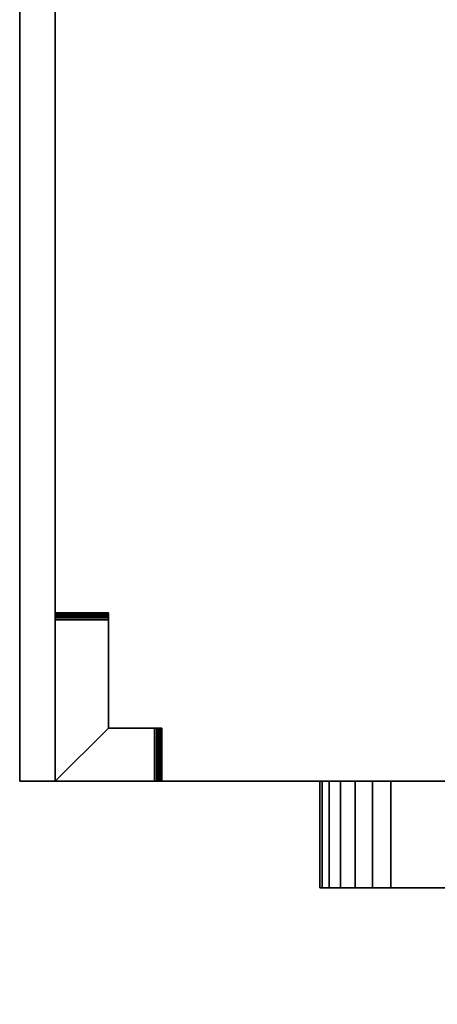
# Model space of a CAD drawing. Units: millimetres. Extents: x -560 to 500, y -670 to 310.
# Drawn here: x -560 to -442, y -233 to 44 of the extents above; entities that cross this region are included whole.
import ezdxf

# ---------------------------------------------------------------- set-up
doc = ezdxf.new("R2010")
doc.units = ezdxf.units.MM
doc.layers.add('M-EQPT', color=2, linetype='Continuous', lineweight=30)

# ---------------------------------------------------------------- blocks, each defined once
blk = doc.blocks.new('FamilyGeomCombi__3628-_3D_0')
at = {"layer": 'M-EQPT'}
mesh = blk.add_polyface(dxfattribs=at)
corners = [(500.06, 160.08, 1338), (-549.94, 160.08, 1338), (-549.94, -170.06, 1338), (500.06, -170.06, 1338)]
mesh.append_faces([[corners[k] for k in face] for face in [(2, 3, 0, 1)]])
mesh = blk.add_polyface(dxfattribs=at)
corners = [(500.06, 160.08, 26), (500.06, -170.06, 26), (-549.94, -170.06, 26), (-549.94, 160.08, 26)]
mesh.append_faces([[corners[k] for k in face] for face in [(1, 2, 3, 0)]])
mesh = blk.add_polyface(dxfattribs=at)
corners = [(-549.94, -170.06, 1338), (-549.94, 160.08, 1338), (-549.94, 160.08, 591.47), (-549.94, 114.58, 591.47), (-549.94, 114.07, 591.4), (-549.94, 113.58, 591.2), (-549.94, 113.17, 590.88), (-549.94, 112.85, 590.47), (-549.94, 112.65, 589.98), (-549.94, 112.58, 589.47), (-549.94, 112.58, 568.47), (-549.94, 112.65, 567.95), (-549.94, 112.85, 567.47), (-549.94, 113.17, 567.05), (-549.94, 113.58, 566.73), (-549.94, 114.07, 566.53), (-549.94, 114.58, 566.47), (-549.94, 160.08, 566.47), (-549.94, 160.08, 26), (-549.94, -170.06, 26), (-549.94, -170.06, 566.47), (-549.94, -124.56, 566.59), (-549.94, -124.04, 566.66), (-549.94, -123.56, 566.86), (-549.94, -123.15, 567.17), (-549.94, -122.83, 567.59), (-549.94, -122.63, 568.07), (-549.94, -122.56, 568.59), (-549.94, -122.56, 589.47), (-549.94, -122.63, 589.98), (-549.94, -122.83, 590.47), (-549.94, -123.15, 590.88), (-549.94, -123.56, 591.2), (-549.94, -124.04, 591.4), (-549.94, -124.56, 591.47), (-549.94, -170.06, 591.47)]
mesh.append_faces([[corners[k] for k in face] for face in [(0, 33, 34, 35), (21, 19, 20)]], dxfattribs={"vtx0": -1})
mesh.append_faces([[corners[k] for k in face] for face in [(32, 6, 31), (31, 6, 30)]], dxfattribs={"vtx0": -1, "vtx1": -1})
mesh.append_faces([[corners[k] for k in face] for face in [(1, 3, 4, 0), (29, 7, 8), (30, 6, 7, 29), (24, 12, 13, 23), (25, 11, 12, 24), (11, 25, 26), (19, 21, 22)]], dxfattribs={"vtx0": -1, "vtx2": -1})
mesh.append_faces([[corners[k] for k in face] for face in [(23, 13, 14, 19)]], dxfattribs={"vtx0": -1, "vtx2": -1, "vtx3": -1})
mesh.append_faces([[corners[k] for k in face] for face in [(17, 18, 16)]], dxfattribs={"vtx1": -1})
mesh.append_faces([[corners[k] for k in face] for face in [(15, 16, 18), (22, 23, 19)]], dxfattribs={"vtx1": -1, "vtx2": -1})
mesh.append_faces([[corners[k] for k in face] for face in [(4, 5, 33, 0)]], dxfattribs={"vtx1": -1, "vtx2": -1, "vtx3": -1})
mesh.append_faces([[corners[k] for k in face] for face in [(5, 6, 32, 33), (8, 9, 28, 29), (27, 28, 9, 10), (10, 11, 26, 27), (14, 15, 18, 19)]], dxfattribs={"vtx1": -1, "vtx3": -1})
mesh.append_faces([[corners[k] for k in face] for face in [(1, 2, 3)]], dxfattribs={"vtx2": -1})
mesh = blk.add_polyface(dxfattribs=at)
corners = [(-549.94, -122.56, 589.47), (-549.94, -122.63, 589.98), (-549.94, -122.83, 590.47), (-549.94, -123.15, 590.88), (-549.94, -123.56, 591.2), (-549.94, -124.04, 591.4), (-549.94, -124.56, 591.47), (-534.94, -124.56, 591.47), (-534.94, -124.04, 591.4), (-534.94, -123.56, 591.2), (-534.94, -123.15, 590.88), (-534.94, -122.83, 590.47), (-534.94, -122.63, 589.98), (-534.94, -122.56, 589.47)]
mesh.append_faces([[corners[k] for k in face] for face in [(5, 8, 7, 6), (12, 1, 0, 13)]], dxfattribs={"vtx0": -1})
mesh.append_faces([[corners[k] for k in face] for face in [(4, 9, 8, 5), (9, 4, 3, 10), (2, 11, 10, 3), (1, 12, 11, 2)]], dxfattribs={"vtx0": -1, "vtx2": -1})
mesh = blk.add_polyface(dxfattribs=at)
corners = [(-534.94, -122.56, 568.59), (-534.94, -122.56, 589.47), (-549.94, -122.56, 589.47), (-549.94, -122.56, 568.59)]
mesh.append_faces([[corners[k] for k in face] for face in [(1, 2, 3, 0)]])
mesh = blk.add_polyface(dxfattribs=at)
corners = [(-549.94, -124.56, 566.59), (-549.94, -124.04, 566.66), (-549.94, -123.56, 566.86), (-549.94, -123.15, 567.17), (-549.94, -122.83, 567.59), (-549.94, -122.63, 568.07), (-549.94, -122.56, 568.59), (-534.94, -122.56, 568.59), (-534.94, -122.63, 568.07), (-534.94, -122.83, 567.59), (-534.94, -123.15, 567.17), (-534.94, -123.56, 566.86), (-534.94, -124.04, 566.66), (-534.94, -124.56, 566.59)]
mesh.append_faces([[corners[k] for k in face] for face in [(5, 8, 7, 6), (12, 1, 0, 13)]], dxfattribs={"vtx0": -1})
mesh.append_faces([[corners[k] for k in face] for face in [(4, 9, 8, 5), (9, 4, 3, 10), (2, 11, 10, 3), (1, 12, 11, 2)]], dxfattribs={"vtx0": -1, "vtx2": -1})
mesh = blk.add_polyface(dxfattribs=at)
corners = [(-521.94, -155.06, 591.47), (-521.94, -170.06, 591.47), (-549.94, -170.06, 591.47), (-549.94, -124.56, 591.47), (-534.94, -124.56, 591.47), (-534.94, -155.06, 591.47)]
mesh.append_faces([[corners[k] for k in face] for face in [(1, 2, 5, 0)]], dxfattribs={"vtx1": -1})
mesh.append_faces([[corners[k] for k in face] for face in [(3, 4, 5, 2)]], dxfattribs={"vtx2": -1})
mesh = blk.add_polyface(dxfattribs=at)
corners = [(-521.94, -170.06, 566.47), (-521.94, -155.06, 566.47), (-534.94, -155.06, 566.47), (-534.94, -124.56, 566.47), (-549.94, -124.56, 566.47), (-549.94, -170.06, 566.47)]
mesh.append_faces([[corners[k] for k in face] for face in [(0, 1, 2, 5)]], dxfattribs={"vtx2": -1})
mesh.append_faces([[corners[k] for k in face] for face in [(2, 3, 4, 5)]], dxfattribs={"vtx3": -1})
mesh = blk.add_polyface(dxfattribs=at)
corners = [(-534.94, -155.06, 591.47), (-534.94, -155.06, 566.47), (-534.94, -124.56, 566.59), (-534.94, -124.04, 566.66), (-534.94, -123.56, 566.86), (-534.94, -123.15, 567.17), (-534.94, -122.83, 567.59), (-534.94, -122.63, 568.07), (-534.94, -122.56, 568.59), (-534.94, -122.56, 589.47), (-534.94, -122.63, 589.98), (-534.94, -122.83, 590.47), (-534.94, -123.15, 590.88), (-534.94, -123.56, 591.2), (-534.94, -124.04, 591.4), (-534.94, -124.56, 591.47)]
mesh.append_faces([[corners[k] for k in face] for face in [(0, 15, 2, 1)]], dxfattribs={"vtx1": -1})
mesh.append_faces([[corners[k] for k in face] for face in [(7, 6, 2, 8)]], dxfattribs={"vtx1": -1, "vtx2": -1})
mesh.append_faces([[corners[k] for k in face] for face in [(9, 8, 2, 15)]], dxfattribs={"vtx1": -1, "vtx2": -1, "vtx3": -1})
mesh.append_faces([[corners[k] for k in face] for face in [(6, 5, 4), (15, 14, 13)]], dxfattribs={"vtx2": -1})
mesh.append_faces([[corners[k] for k in face] for face in [(11, 10, 9, 15), (13, 12, 11, 15), (4, 3, 2, 6)]], dxfattribs={"vtx2": -1, "vtx3": -1})
mesh = blk.add_polyface(dxfattribs=at)
corners = [(-534.94, -155.06, 566.47), (-534.94, -155.06, 591.47), (-521.94, -155.06, 591.47), (-521.43, -155.06, 591.4), (-520.94, -155.06, 591.2), (-520.53, -155.06, 590.88), (-520.21, -155.06, 590.47), (-520.01, -155.06, 589.98), (-519.94, -155.06, 589.47), (-519.94, -155.06, 568.47), (-520.01, -155.06, 567.95), (-520.21, -155.06, 567.47), (-520.53, -155.06, 567.05), (-520.94, -155.06, 566.73), (-521.43, -155.06, 566.53), (-521.94, -155.06, 566.47)]
mesh.append_faces([[corners[k] for k in face] for face in [(11, 13, 12)]], dxfattribs={"vtx0": -1})
mesh.append_faces([[corners[k] for k in face] for face in [(6, 4, 8, 7)]], dxfattribs={"vtx0": -1, "vtx1": -1})
mesh.append_faces([[corners[k] for k in face] for face in [(1, 0, 8, 2)]], dxfattribs={"vtx1": -1, "vtx2": -1})
mesh.append_faces([[corners[k] for k in face] for face in [(0, 15, 9, 8)]], dxfattribs={"vtx1": -1, "vtx3": -1})
mesh.append_faces([[corners[k] for k in face] for face in [(6, 5, 4)]], dxfattribs={"vtx2": -1})
mesh.append_faces([[corners[k] for k in face] for face in [(4, 3, 2, 8), (15, 14, 13, 11), (11, 10, 9, 15)]], dxfattribs={"vtx2": -1, "vtx3": -1})
mesh = blk.add_polyface(dxfattribs=at)
corners = [(-519.94, -170.06, 568.47), (-520.01, -170.06, 567.95), (-520.21, -170.06, 567.47), (-520.53, -170.06, 567.05), (-520.94, -170.06, 566.73), (-521.43, -170.06, 566.53), (-521.94, -170.06, 566.47), (-521.94, -155.06, 566.47), (-521.43, -155.06, 566.53), (-520.94, -155.06, 566.73), (-520.53, -155.06, 567.05), (-520.21, -155.06, 567.47), (-520.01, -155.06, 567.95), (-519.94, -155.06, 568.47)]
mesh.append_faces([[corners[k] for k in face] for face in [(5, 8, 7, 6), (12, 1, 0, 13)]], dxfattribs={"vtx0": -1})
mesh.append_faces([[corners[k] for k in face] for face in [(4, 9, 8, 5), (9, 4, 3, 10), (2, 11, 10, 3), (1, 12, 11, 2)]], dxfattribs={"vtx0": -1, "vtx2": -1})
mesh = blk.add_polyface(dxfattribs=at)
corners = [(-521.94, -170.06, 591.47), (-521.43, -170.06, 591.4), (-520.94, -170.06, 591.2), (-520.53, -170.06, 590.88), (-520.21, -170.06, 590.47), (-520.01, -170.06, 589.98), (-519.94, -170.06, 589.47), (-519.94, -155.06, 589.47), (-520.01, -155.06, 589.98), (-520.21, -155.06, 590.47), (-520.53, -155.06, 590.88), (-520.94, -155.06, 591.2), (-521.43, -155.06, 591.4), (-521.94, -155.06, 591.47)]
mesh.append_faces([[corners[k] for k in face] for face in [(5, 8, 7, 6), (12, 1, 0, 13)]], dxfattribs={"vtx0": -1})
mesh.append_faces([[corners[k] for k in face] for face in [(4, 9, 8, 5), (9, 4, 3, 10), (2, 11, 10, 3), (1, 12, 11, 2)]], dxfattribs={"vtx0": -1, "vtx2": -1})
mesh = blk.add_polyface(dxfattribs=at)
corners = [(-519.94, -155.06, 589.47), (-519.94, -155.06, 568.47), (-519.94, -170.06, 568.47), (-519.94, -170.06, 589.47)]
mesh.append_faces([[corners[k] for k in face] for face in [(1, 2, 3, 0)]])
mesh = blk.add_polyface(dxfattribs=at)
corners = [(500.06, -170.06, 1338), (-549.94, -170.06, 1338), (-549.94, -170.06, 591.47), (-521.94, -170.06, 591.47), (-521.43, -170.06, 591.4), (-520.94, -170.06, 591.2), (-520.53, -170.06, 590.88), (-520.21, -170.06, 590.47), (-520.01, -170.06, 589.98), (-519.94, -170.06, 589.47), (-519.94, -170.06, 568.47), (-520.01, -170.06, 567.95), (-520.21, -170.06, 567.47), (-520.53, -170.06, 567.05), (-520.94, -170.06, 566.73), (-521.43, -170.06, 566.53), (-521.94, -170.06, 566.47), (-549.94, -170.06, 566.47), (-549.94, -170.06, 26), (500.06, -170.06, 26), (500.06, -170.06, 566.47), (454.56, -170.06, 566.47), (454.04, -170.06, 566.53), (453.56, -170.06, 566.73), (453.14, -170.06, 567.05), (452.82, -170.06, 567.47), (452.62, -170.06, 567.95), (452.56, -170.06, 568.47), (452.56, -170.06, 589.47), (452.62, -170.06, 589.98), (452.82, -170.06, 590.47), (453.14, -170.06, 590.88), (453.56, -170.06, 591.2), (454.04, -170.06, 591.4), (454.56, -170.06, 591.47), (500.06, -170.06, 591.47)]
mesh.append_faces([[corners[k] for k in face] for face in [(0, 33, 34, 35), (21, 19, 20)]], dxfattribs={"vtx0": -1})
mesh.append_faces([[corners[k] for k in face] for face in [(33, 0, 32), (31, 6, 30)]], dxfattribs={"vtx0": -1, "vtx1": -1})
mesh.append_faces([[corners[k] for k in face] for face in [(1, 4, 5), (29, 7, 8), (30, 6, 7, 29), (29, 8, 9, 28), (28, 9, 10, 27), (27, 10, 11, 26), (26, 11, 12, 25), (18, 13, 14), (19, 24, 25, 18), (19, 21, 22)]], dxfattribs={"vtx0": -1, "vtx2": -1})
mesh.append_faces([[corners[k] for k in face] for face in [(1, 5, 6, 31)]], dxfattribs={"vtx0": -1, "vtx2": -1, "vtx3": -1})
mesh.append_faces([[corners[k] for k in face] for face in [(17, 18, 16)]], dxfattribs={"vtx1": -1})
mesh.append_faces([[corners[k] for k in face] for face in [(3, 4, 1), (15, 16, 18), (14, 15, 18), (22, 23, 19), (23, 24, 19)]], dxfattribs={"vtx1": -1, "vtx2": -1})
mesh.append_faces([[corners[k] for k in face] for face in [(12, 13, 18, 25)]], dxfattribs={"vtx1": -1, "vtx2": -1, "vtx3": -1})
mesh.append_faces([[corners[k] for k in face] for face in [(31, 32, 0, 1)]], dxfattribs={"vtx1": -1, "vtx3": -1})
mesh.append_faces([[corners[k] for k in face] for face in [(1, 2, 3)]], dxfattribs={"vtx2": -1})

msp = doc.modelspace()

# ---------------------------------------------------------------- linework, layer by layer
at = {"layer": 'M-EQPT'}
for p, q in [((-549.94, 39.02, 706.25), (-549.94, 39.02, 886.25)), ((-549.94, 39.02, 496.25), (-549.94, 39.02, 676.25)), ((-549.94, 39.02, 286.25), (-549.94, 39.02, 466.25)), ((-549.94, 39.02, 76.25), (-549.94, 39.02, 256.25)), ((-549.94, 39.02, 916.25), (-549.94, 39.02, 1096.25)), ((-549.94, 39.02, 1126.25), (-549.94, 39.02, 1306.25)), ((-549.94, 29.02, 896.25), (-549.94, 19.02, 896.25)), ((-549.94, 19.02, 696.25), (-549.94, 29.02, 696.25)), ((-549.94, 29.02, 686.25), (-549.94, 19.02, 686.25)), ((-549.94, 19.02, 486.25), (-549.94, 29.02, 486.25)), ((-549.94, 29.02, 476.25), (-549.94, 19.02, 476.25)), ((-549.94, 19.02, 276.25), (-549.94, 29.02, 276.25)), ((-549.94, 29.02, 266.25), (-549.94, 19.02, 266.25)), ((-549.94, 19.02, 66.25), (-549.94, 29.02, 66.25)), ((-549.94, 29.02, 1106.25), (-549.94, 19.02, 1106.25)), ((-549.94, 19.02, 906.25), (-549.94, 29.02, 906.25)), ((-549.94, 29.02, 1316.25), (-549.94, 19.02, 1316.25)), ((-549.94, 19.02, 1116.25), (-549.94, 29.02, 1116.25)), ((-549.94, 9.02, 886.25), (-549.94, 9.02, 706.25)), ((-549.94, 9.02, 676.25), (-549.94, 9.02, 496.25)), ((-549.94, 9.02, 466.25), (-549.94, 9.02, 286.25)), ((-549.94, 9.02, 256.25), (-549.94, 9.02, 76.25)), ((-549.94, 9.02, 1096.25), (-549.94, 9.02, 916.25)), ((-549.94, 9.02, 1306.25), (-549.94, 9.02, 1126.25)), ((-549.94, -5.98, 706.25), (-549.94, -5.98, 886.25)), ((-549.94, -5.98, 496.25), (-549.94, -5.98, 676.25)), ((-549.94, -5.98, 286.25), (-549.94, -5.98, 466.25)), ((-549.94, -5.98, 76.25), (-549.94, -5.98, 256.25)), ((-549.94, -5.98, 916.25), (-549.94, -5.98, 1096.25)), ((-549.94, -5.98, 1126.25), (-549.94, -5.98, 1306.25)), ((-549.94, -15.98, 896.25), (-549.94, -25.98, 896.25)), ((-549.94, -25.98, 696.25), (-549.94, -15.98, 696.25)), ((-549.94, -15.98, 686.25), (-549.94, -25.98, 686.25)), ((-549.94, -25.98, 486.25), (-549.94, -15.98, 486.25)), ((-549.94, -15.98, 476.25), (-549.94, -25.98, 476.25)), ((-549.94, -25.98, 276.25), (-549.94, -15.98, 276.25)), ((-549.94, -15.98, 266.25), (-549.94, -25.98, 266.25)), ((-549.94, -25.98, 66.25), (-549.94, -15.98, 66.25)), ((-549.94, -15.98, 1106.25), (-549.94, -25.98, 1106.25)), ((-549.94, -25.98, 906.25), (-549.94, -15.98, 906.25)), ((-549.94, -15.98, 1316.25), (-549.94, -25.98, 1316.25)), ((-549.94, -25.98, 1116.25), (-549.94, -15.98, 1116.25)), ((-549.94, -35.98, 886.25), (-549.94, -35.98, 706.25)), ((-549.94, -35.98, 676.25), (-549.94, -35.98, 496.25)), ((-549.94, -35.98, 466.25), (-549.94, -35.98, 286.25)), ((-549.94, -35.98, 256.25), (-549.94, -35.98, 76.25)), ((-549.94, -35.98, 1096.25), (-549.94, -35.98, 916.25)), ((-549.94, -35.98, 1306.25), (-549.94, -35.98, 1126.25)), ((-549.94, -50.98, 706.25), (-549.94, -50.98, 886.25)), ((-549.94, -50.98, 496.25), (-549.94, -50.98, 676.25)), ((-549.94, -50.98, 286.25), (-549.94, -50.98, 466.25)), ((-549.94, -50.98, 76.25), (-549.94, -50.98, 256.25)), ((-549.94, -50.98, 916.25), (-549.94, -50.98, 1096.25)), ((-549.94, -50.98, 1126.25), (-549.94, -50.98, 1306.25)), ((-549.94, -60.98, 896.25), (-549.94, -70.98, 896.25)), ((-549.94, -70.98, 696.25), (-549.94, -60.98, 696.25)), ((-549.94, -60.98, 686.25), (-549.94, -70.98, 686.25)), ((-549.94, -70.98, 486.25), (-549.94, -60.98, 486.25)), ((-549.94, -60.98, 476.25), (-549.94, -70.98, 476.25)), ((-549.94, -70.98, 276.25), (-549.94, -60.98, 276.25)), ((-549.94, -60.98, 266.25), (-549.94, -70.98, 266.25)), ((-549.94, -70.98, 66.25), (-549.94, -60.98, 66.25)), ((-549.94, -60.98, 1106.25), (-549.94, -70.98, 1106.25)), ((-549.94, -70.98, 906.25), (-549.94, -60.98, 906.25)), ((-549.94, -60.98, 1316.25), (-549.94, -70.98, 1316.25)), ((-549.94, -70.98, 1116.25), (-549.94, -60.98, 1116.25)), ((-549.94, -80.98, 886.25), (-549.94, -80.98, 706.25)), ((-549.94, -80.98, 676.25), (-549.94, -80.98, 496.25)), ((-549.94, -80.98, 466.25), (-549.94, -80.98, 286.25)), ((-549.94, -80.98, 256.25), (-549.94, -80.98, 76.25)), ((-549.94, -80.98, 1096.25), (-549.94, -80.98, 916.25)), ((-549.94, -80.98, 1306.25), (-549.94, -80.98, 1126.25)), ((-549.94, -94.64, 1338), (-549.94, -94.64, 23)), ((-549.94, -117.56, 568.59), (-549.94, -117.56, 589.47)), ((-549.94, -124.56, 596.47), (-549.94, -170.06, 596.47)), ((-549.94, -170.06, 561.59), (-549.94, -124.56, 561.59)), ((-549.94, -170.06, 596.47), (-521.94, -170.06, 596.47)), ((-520.64, -170.06, 561.59), (-549.94, -170.06, 561.59)), ((-514.94, -170.06, 589.47), (-514.94, -170.06, 568.47)), ((-475.4, -170.06, 89), (-475.4, -170.06, 649)), ((-475.4, -170.06, 721), (-475.4, -170.06, 1281)), ((-455.4, -170.06, 669), (98.6, -170.06, 669)), ((-455.4, -170.06, 1301), (98.6, -170.06, 1301)), ((-457.06, -200.06, 391.53), (101.17, -200.06, 391.53)), ((-457.06, -200.06, 1023.53), (101.17, -200.06, 1023.53)), ((98.6, -200.06, 69), (-455.4, -200.06, 69)), ((98.6, -200.06, 701), (-455.4, -200.06, 701)), ((-455.38, -200.06, 331.53), (99.5, -200.06, 331.53)), ((-455.38, -200.06, 963.53), (99.5, -200.06, 963.53)), ((-449.24, -200.06, 438.57), (-449.24, -200.06, 300.05)), ((-449.24, -200.06, 1070.57), (-449.24, -200.06, 932.05)), ((-445.6, -200.06, 451.53), (89.71, -200.06, 451.53)), ((-445.6, -200.06, 1083.53), (89.71, -200.06, 1083.53))]:
    msp.add_line(p, q, dxfattribs=at)
at = {"layer": 'M-EQPT', "extrusion": (1, 0, 0)}
for centre, radius, start, end in [((29.02, 886.25, -549.94), 10, 0, 90), ((29.02, 676.25, -549.94), 10, 0, 90), ((29.02, 466.25, -549.94), 10, 0, 90), ((29.02, 256.25, -549.94), 10, 0, 90), ((29.02, 1096.25, -549.94), 10, 0, 90), ((29.02, 1306.25, -549.94), 10, 0, 90), ((19.02, 886.25, -549.94), 10, 90, 180), ((19.02, 676.25, -549.94), 10, 90, 180), ((19.02, 466.25, -549.94), 10, 90, 180), ((19.02, 256.25, -549.94), 10, 90, 180), ((19.02, 1096.25, -549.94), 10, 90, 180), ((19.02, 1306.25, -549.94), 10, 90, 180), ((-15.98, 886.25, -549.94), 10, 0, 90), ((-15.98, 676.25, -549.94), 10, 0, 90), ((-15.98, 466.25, -549.94), 10, 0, 90), ((-15.98, 256.25, -549.94), 10, 0, 90), ((-15.98, 1096.25, -549.94), 10, 0, 90), ((-15.98, 1306.25, -549.94), 10, 0, 90), ((-25.98, 886.25, -549.94), 10, 90, 180), ((-25.98, 676.25, -549.94), 10, 90, 180), ((-25.98, 466.25, -549.94), 10, 90, 180), ((-25.98, 256.25, -549.94), 10, 90, 180), ((-25.98, 1096.25, -549.94), 10, 90, 180), ((-25.98, 1306.25, -549.94), 10, 90, 180), ((-60.98, 886.25, -549.94), 10, 0, 90), ((-60.98, 676.25, -549.94), 10, 0, 90), ((-60.98, 466.25, -549.94), 10, 0, 90), ((-60.98, 256.25, -549.94), 10, 0, 90), ((-60.98, 1096.25, -549.94), 10, 0, 90), ((-60.98, 1306.25, -549.94), 10, 0, 90), ((-70.98, 886.25, -549.94), 10, 90, 180), ((-70.98, 676.25, -549.94), 10, 90, 180), ((-70.98, 466.25, -549.94), 10, 90, 180), ((-70.98, 256.25, -549.94), 10, 90, 180), ((-70.98, 1096.25, -549.94), 10, 90, 180), ((-70.98, 1306.25, -549.94), 10, 90, 180), ((-124.56, 589.47, -549.94), 7, 0, 90), ((-124.56, 568.59, -549.94), 7, 270, 360)]:
    msp.add_arc(centre, radius, start, end, dxfattribs=at)
at = {"layer": 'M-EQPT', "extrusion": (-1, 0, 0)}
for centre, start, end in [((-29.02, 706.25, 549.94), 180, 270), ((-29.02, 496.25, 549.94), 180, 270), ((-29.02, 286.25, 549.94), 180, 270), ((-29.02, 76.25, 549.94), 180, 270), ((-29.02, 916.25, 549.94), 180, 270), ((-29.02, 1126.25, 549.94), 180, 270), ((-19.02, 706.25, 549.94), 270, 0), ((-19.02, 496.25, 549.94), 270, 0), ((-19.02, 286.25, 549.94), 270, 0), ((-19.02, 76.25, 549.94), 270, 360), ((-19.02, 916.25, 549.94), 270, 0), ((-19.02, 1126.25, 549.94), 270, 0), ((15.98, 706.25, 549.94), 180, 270), ((15.98, 496.25, 549.94), 180, 270), ((15.98, 286.25, 549.94), 180, 270), ((15.98, 76.25, 549.94), 180, 270), ((15.98, 916.25, 549.94), 180, 270), ((15.98, 1126.25, 549.94), 180, 270), ((25.98, 706.25, 549.94), 270, 0), ((25.98, 496.25, 549.94), 270, 0), ((25.98, 286.25, 549.94), 270, 0), ((25.98, 76.25, 549.94), 270, 360), ((25.98, 916.25, 549.94), 270, 0), ((25.98, 1126.25, 549.94), 270, 0), ((60.98, 706.25, 549.94), 180, 270), ((60.98, 496.25, 549.94), 180, 270), ((60.98, 286.25, 549.94), 180, 270), ((60.98, 76.25, 549.94), 180, 270), ((60.98, 916.25, 549.94), 180, 270), ((60.98, 1126.25, 549.94), 180, 270), ((70.98, 706.25, 549.94), 270, 0), ((70.98, 496.25, 549.94), 270, 0), ((70.98, 286.25, 549.94), 270, 0), ((70.98, 76.25, 549.94), 270, 360), ((70.98, 916.25, 549.94), 270, 0), ((70.98, 1126.25, 549.94), 270, 0)]:
    msp.add_arc(centre, 10, start, end, dxfattribs=at)
at = {"layer": 'M-EQPT', "extrusion": (0, 1, 0)}
for centre, radius, start, end in [((521.94, 589.47, -170.06), 7, 90, 180), ((521.94, 568.47, -170.06), 7, 180, 259.2292), ((455.4, 649, -170.06), 20, 0, 90), ((455.4, 1281, -170.06), 20, 0, 90), ((455.4, 89, -200.06), 20, 270, 0), ((455.4, 721, -200.06), 20, 270, 0), ((177.94, 369.31, -200.06), 280, 306.6532, 53.3468), ((177.94, 1001.31, -200.06), 280, 306.6532, 53.3468)]:
    msp.add_arc(centre, radius, start, end, dxfattribs=at)

# ---------------------------------------------------------------- block references
at = {"layer": 'M-EQPT'}
msp.add_blockref('FamilyGeomCombi__3628-_3D_0', (0, 0), dxfattribs=at)

# ---------------------------------------------------------------- meshes
mesh = msp.add_polyface(dxfattribs=at)
corners = [(500.06, -669.92), (500.06, 310.08), (-559.94, 310.08), (-559.94, -170.06), (0.06, -170.06), (0.06, -669.92)]
mesh.append_faces([[corners[k] for k in face] for face in [(2, 3, 4, 1)]], dxfattribs={"vtx2": -1})
mesh.append_faces([[corners[k] for k in face] for face in [(4, 5, 0, 1)]], dxfattribs={"vtx3": -1})
mesh = msp.add_polyface(dxfattribs=at)
corners = [(500.06, -669.92, -1), (0.06, -669.92, -1), (0.06, -170.06, -1), (-559.94, -170.06, -1), (-559.94, 310.08, -1), (500.06, 310.08, -1)]
mesh.append_faces([[corners[k] for k in face] for face in [(0, 1, 2, 5)]], dxfattribs={"vtx2": -1})
mesh.append_faces([[corners[k] for k in face] for face in [(2, 3, 4, 5)]], dxfattribs={"vtx3": -1})
mesh = msp.add_polyface(dxfattribs=at)
corners = [(-559.94, -170.06), (-559.94, 310.08), (-559.94, 310.08, -1), (-559.94, -170.06, -1)]
mesh.append_faces([[corners[k] for k in face] for face in [(0, 1, 2, 3)]])
mesh = msp.add_polyface(dxfattribs=at)
corners = [(0.06, -170.06), (-559.94, -170.06), (-559.94, -170.06, -1), (0.06, -170.06, -1)]
mesh.append_faces([[corners[k] for k in face] for face in [(0, 1, 2, 3)]])
mesh = msp.add_polyface(dxfattribs=at)
corners = [(-455.4, -170.06, 669), (98.6, -170.06, 669), (103.78, -170.06, 668.32), (108.6, -170.06, 666.32), (112.74, -170.06, 663.14), (115.92, -170.06, 659), (117.92, -170.06, 654.18), (118.6, -170.06, 649), (118.6, -170.06, 89), (117.92, -170.06, 83.82), (115.92, -170.06, 79), (112.74, -170.06, 74.86), (108.6, -170.06, 71.68), (103.78, -170.06, 69.68), (98.6, -170.06, 69), (-455.4, -170.06, 69), (-460.58, -170.06, 69.68), (-465.4, -170.06, 71.68), (-469.54, -170.06, 74.86), (-472.72, -170.06, 79), (-474.72, -170.06, 83.82), (-475.4, -170.06, 89), (-475.4, -170.06, 649), (-474.72, -170.06, 654.18), (-472.72, -170.06, 659), (-469.54, -170.06, 663.14), (-465.4, -170.06, 666.32), (-460.58, -170.06, 668.32)]
mesh.append_faces([[corners[k] for k in face] for face in [(14, 11, 12, 13)]], dxfattribs={"vtx0": -1})
mesh.append_faces([[corners[k] for k in face] for face in [(1, 4, 7, 22)]], dxfattribs={"vtx0": -1, "vtx1": -1, "vtx2": -1, "vtx3": -1})
mesh.append_faces([[corners[k] for k in face] for face in [(22, 25, 0, 1)]], dxfattribs={"vtx0": -1, "vtx1": -1, "vtx3": -1})
mesh.append_faces([[corners[k] for k in face] for face in [(22, 7, 8, 21), (21, 14, 15)]], dxfattribs={"vtx0": -1, "vtx2": -1})
mesh.append_faces([[corners[k] for k in face] for face in [(17, 20, 21, 15)]], dxfattribs={"vtx0": -1, "vtx2": -1, "vtx3": -1})
mesh.append_faces([[corners[k] for k in face] for face in [(8, 9, 14, 21)]], dxfattribs={"vtx1": -1, "vtx2": -1, "vtx3": -1})
mesh.append_faces([[corners[k] for k in face] for face in [(5, 6, 7, 4), (26, 27, 0, 25), (23, 24, 25, 22), (18, 19, 20, 17), (15, 16, 17)]], dxfattribs={"vtx2": -1})
mesh.append_faces([[corners[k] for k in face] for face in [(9, 10, 11, 14)]], dxfattribs={"vtx2": -1, "vtx3": -1})
mesh.append_faces([[corners[k] for k in face] for face in [(1, 2, 3, 4)]], dxfattribs={"vtx3": -1})
mesh = msp.add_polyface(dxfattribs=at)
corners = [(-475.4, -200.06, 649), (-474.72, -200.06, 654.18), (-472.72, -200.06, 659), (-469.54, -200.06, 663.14), (-465.4, -200.06, 666.32), (-460.58, -200.06, 668.32), (-455.4, -200.06, 669), (-455.4, -170.06, 669), (-460.58, -170.06, 668.32), (-465.4, -170.06, 666.32), (-469.54, -170.06, 663.14), (-472.72, -170.06, 659), (-474.72, -170.06, 654.18), (-475.4, -170.06, 649)]
mesh.append_faces([[corners[k] for k in face] for face in [(1, 12, 13, 0)]], dxfattribs={"vtx0": -1})
mesh.append_faces([[corners[k] for k in face] for face in [(2, 11, 12, 1), (11, 2, 3, 10)]], dxfattribs={"vtx0": -1, "vtx2": -1})
mesh.append_faces([[corners[k] for k in face] for face in [(7, 8, 5, 6)]], dxfattribs={"vtx1": -1})
mesh.append_faces([[corners[k] for k in face] for face in [(3, 4, 9, 10), (4, 5, 8, 9)]], dxfattribs={"vtx1": -1, "vtx3": -1})
mesh = msp.add_polyface(dxfattribs=at)
corners = [(-475.4, -200.06, 89), (-475.4, -200.06, 649), (-475.4, -170.06, 649), (-475.4, -170.06, 89)]
mesh.append_faces([[corners[k] for k in face] for face in [(3, 0, 1, 2)]])
mesh = msp.add_polyface(dxfattribs=at)
corners = [(-455.4, -200.06, 69), (-460.58, -200.06, 69.68), (-465.4, -200.06, 71.68), (-469.54, -200.06, 74.86), (-472.72, -200.06, 79), (-474.72, -200.06, 83.82), (-475.4, -200.06, 89), (-475.4, -170.06, 89), (-474.72, -170.06, 83.82), (-472.72, -170.06, 79), (-469.54, -170.06, 74.86), (-465.4, -170.06, 71.68), (-460.58, -170.06, 69.68), (-455.4, -170.06, 69)]
mesh.append_faces([[corners[k] for k in face] for face in [(1, 12, 13, 0)]], dxfattribs={"vtx0": -1})
mesh.append_faces([[corners[k] for k in face] for face in [(9, 4, 5, 8), (4, 9, 10, 3), (2, 11, 12, 1), (11, 2, 3, 10)]], dxfattribs={"vtx0": -1, "vtx2": -1})
mesh.append_faces([[corners[k] for k in face] for face in [(7, 8, 5, 6)]], dxfattribs={"vtx1": -1})
mesh = msp.add_polyface(dxfattribs=at)
corners = [(-455.4, -170.06, 1301), (98.6, -170.06, 1301), (103.78, -170.06, 1300.32), (108.6, -170.06, 1298.32), (112.74, -170.06, 1295.14), (115.92, -170.06, 1291), (117.92, -170.06, 1286.18), (118.6, -170.06, 1281), (118.6, -170.06, 721), (117.92, -170.06, 715.82), (115.92, -170.06, 711), (112.74, -170.06, 706.86), (108.6, -170.06, 703.68), (103.78, -170.06, 701.68), (98.6, -170.06, 701), (-455.4, -170.06, 701), (-460.58, -170.06, 701.68), (-465.4, -170.06, 703.68), (-469.54, -170.06, 706.86), (-472.72, -170.06, 711), (-474.72, -170.06, 715.82), (-475.4, -170.06, 721), (-475.4, -170.06, 1281), (-474.72, -170.06, 1286.18), (-472.72, -170.06, 1291), (-469.54, -170.06, 1295.14), (-465.4, -170.06, 1298.32), (-460.58, -170.06, 1300.32)]
mesh.append_faces([[corners[k] for k in face] for face in [(11, 9, 10), (18, 15, 16, 17)]], dxfattribs={"vtx0": -1})
mesh.append_faces([[corners[k] for k in face] for face in [(1, 7, 22, 0), (15, 18, 21)]], dxfattribs={"vtx0": -1, "vtx1": -1, "vtx2": -1})
mesh.append_faces([[corners[k] for k in face] for face in [(21, 8, 14, 15)]], dxfattribs={"vtx0": -1, "vtx1": -1, "vtx3": -1})
mesh.append_faces([[corners[k] for k in face] for face in [(26, 22, 23)]], dxfattribs={"vtx0": -1, "vtx2": -1})
mesh.append_faces([[corners[k] for k in face] for face in [(21, 22, 7, 8), (8, 9, 13, 14)]], dxfattribs={"vtx1": -1, "vtx3": -1})
mesh.append_faces([[corners[k] for k in face] for face in [(3, 4, 5)]], dxfattribs={"vtx2": -1})
mesh.append_faces([[corners[k] for k in face] for face in [(1, 2, 3, 5), (5, 6, 7, 1), (26, 27, 0, 22), (11, 12, 13, 9)]], dxfattribs={"vtx2": -1, "vtx3": -1})
mesh.append_faces([[corners[k] for k in face] for face in [(23, 24, 25, 26), (18, 19, 20, 21)]], dxfattribs={"vtx3": -1})
mesh = msp.add_polyface(dxfattribs=at)
corners = [(-475.4, -200.06, 1281), (-474.72, -200.06, 1286.18), (-472.72, -200.06, 1291), (-469.54, -200.06, 1295.14), (-465.4, -200.06, 1298.32), (-460.58, -200.06, 1300.32), (-455.4, -200.06, 1301), (-455.4, -170.06, 1301), (-460.58, -170.06, 1300.32), (-465.4, -170.06, 1298.32), (-469.54, -170.06, 1295.14), (-472.72, -170.06, 1291), (-474.72, -170.06, 1286.18), (-475.4, -170.06, 1281)]
mesh.append_faces([[corners[k] for k in face] for face in [(1, 12, 13, 0)]], dxfattribs={"vtx0": -1})
mesh.append_faces([[corners[k] for k in face] for face in [(2, 11, 12, 1), (11, 2, 3, 10)]], dxfattribs={"vtx0": -1, "vtx2": -1})
mesh.append_faces([[corners[k] for k in face] for face in [(7, 8, 5, 6)]], dxfattribs={"vtx1": -1})
mesh.append_faces([[corners[k] for k in face] for face in [(3, 4, 9, 10), (4, 5, 8, 9)]], dxfattribs={"vtx1": -1, "vtx3": -1})
mesh = msp.add_polyface(dxfattribs=at)
corners = [(-475.4, -200.06, 721), (-475.4, -200.06, 1281), (-475.4, -170.06, 1281), (-475.4, -170.06, 721)]
mesh.append_faces([[corners[k] for k in face] for face in [(3, 0, 1, 2)]])
mesh = msp.add_polyface(dxfattribs=at)
corners = [(-455.4, -200.06, 701), (-460.58, -200.06, 701.68), (-465.4, -200.06, 703.68), (-469.54, -200.06, 706.86), (-472.72, -200.06, 711), (-474.72, -200.06, 715.82), (-475.4, -200.06, 721), (-475.4, -170.06, 721), (-474.72, -170.06, 715.82), (-472.72, -170.06, 711), (-469.54, -170.06, 706.86), (-465.4, -170.06, 703.68), (-460.58, -170.06, 701.68), (-455.4, -170.06, 701)]
mesh.append_faces([[corners[k] for k in face] for face in [(1, 12, 13, 0)]], dxfattribs={"vtx0": -1})
mesh.append_faces([[corners[k] for k in face] for face in [(9, 4, 5, 8), (4, 9, 10, 3), (2, 11, 12, 1), (11, 2, 3, 10)]], dxfattribs={"vtx0": -1, "vtx2": -1})
mesh.append_faces([[corners[k] for k in face] for face in [(7, 8, 5, 6)]], dxfattribs={"vtx1": -1})
mesh = msp.add_polyface(dxfattribs=at)
corners = [(98.6, -200.06, 69), (-455.4, -200.06, 69), (-455.4, -170.06, 69), (98.6, -170.06, 69)]
mesh.append_faces([[corners[k] for k in face] for face in [(3, 0, 1, 2)]])
mesh = msp.add_polyface(dxfattribs=at)
corners = [(-455.4, -200.06, 669), (98.6, -200.06, 669), (98.6, -170.06, 669), (-455.4, -170.06, 669)]
mesh.append_faces([[corners[k] for k in face] for face in [(0, 1, 2, 3)]])
mesh = msp.add_polyface(dxfattribs=at)
corners = [(98.6, -200.06, 701), (-455.4, -200.06, 701), (-455.4, -170.06, 701), (98.6, -170.06, 701)]
mesh.append_faces([[corners[k] for k in face] for face in [(3, 0, 1, 2)]])
mesh = msp.add_polyface(dxfattribs=at)
corners = [(-455.4, -200.06, 1301), (98.6, -200.06, 1301), (98.6, -170.06, 1301), (-455.4, -170.06, 1301)]
mesh.append_faces([[corners[k] for k in face] for face in [(0, 1, 2, 3)]])
mesh = msp.add_polyface(dxfattribs=at)
corners = [(-455.4, -200.06, 669), (-460.58, -200.06, 668.32), (-465.4, -200.06, 666.32), (-469.54, -200.06, 663.14), (-472.72, -200.06, 659), (-474.72, -200.06, 654.18), (-475.4, -200.06, 649), (-475.4, -200.06, 89), (-474.72, -200.06, 83.82), (-472.72, -200.06, 79), (-469.54, -200.06, 74.86), (-465.4, -200.06, 71.68), (-460.58, -200.06, 69.68), (-455.4, -200.06, 69), (98.6, -200.06, 69), (103.78, -200.06, 69.68), (108.6, -200.06, 71.68), (112.74, -200.06, 74.86), (115.92, -200.06, 79), (117.92, -200.06, 83.82), (118.6, -200.06, 89), (118.6, -200.06, 649), (117.92, -200.06, 654.18), (115.92, -200.06, 659), (112.74, -200.06, 663.14), (108.6, -200.06, 666.32), (103.78, -200.06, 668.32), (98.6, -200.06, 669)]
mesh.append_faces([[corners[k] for k in face] for face in [(27, 24, 25, 26), (5, 3, 4)]], dxfattribs={"vtx0": -1})
mesh.append_faces([[corners[k] for k in face] for face in [(14, 20, 7, 13)]], dxfattribs={"vtx0": -1, "vtx1": -1, "vtx2": -1})
mesh.append_faces([[corners[k] for k in face] for face in [(21, 24, 27, 0), (21, 0, 6, 7)]], dxfattribs={"vtx0": -1, "vtx1": -1, "vtx3": -1})
mesh.append_faces([[corners[k] for k in face] for face in [(11, 7, 8)]], dxfattribs={"vtx0": -1, "vtx2": -1})
mesh.append_faces([[corners[k] for k in face] for face in [(20, 21, 7)]], dxfattribs={"vtx1": -1, "vtx2": -1})
mesh.append_faces([[corners[k] for k in face] for face in [(19, 20, 14, 17), (5, 6, 0, 3)]], dxfattribs={"vtx1": -1, "vtx2": -1, "vtx3": -1})
mesh.append_faces([[corners[k] for k in face] for face in [(17, 18, 19)]], dxfattribs={"vtx2": -1})
mesh.append_faces([[corners[k] for k in face] for face in [(11, 12, 13, 7)]], dxfattribs={"vtx2": -1, "vtx3": -1})
mesh.append_faces([[corners[k] for k in face] for face in [(14, 15, 16, 17), (8, 9, 10, 11), (21, 22, 23, 24), (0, 1, 2, 3)]], dxfattribs={"vtx3": -1})
mesh = msp.add_polyface(dxfattribs=at)
corners = [(-455.4, -200.06, 1301), (-460.58, -200.06, 1300.32), (-465.4, -200.06, 1298.32), (-469.54, -200.06, 1295.14), (-472.72, -200.06, 1291), (-474.72, -200.06, 1286.18), (-475.4, -200.06, 1281), (-475.4, -200.06, 721), (-474.72, -200.06, 715.82), (-472.72, -200.06, 711), (-469.54, -200.06, 706.86), (-465.4, -200.06, 703.68), (-460.58, -200.06, 701.68), (-455.4, -200.06, 701), (98.6, -200.06, 701), (103.78, -200.06, 701.68), (108.6, -200.06, 703.68), (112.74, -200.06, 706.86), (115.92, -200.06, 711), (117.92, -200.06, 715.82), (118.6, -200.06, 721), (118.6, -200.06, 1281), (117.92, -200.06, 1286.18), (115.92, -200.06, 1291), (112.74, -200.06, 1295.14), (108.6, -200.06, 1298.32), (103.78, -200.06, 1300.32), (98.6, -200.06, 1301)]
mesh.append_faces([[corners[k] for k in face] for face in [(25, 23, 24)]], dxfattribs={"vtx0": -1})
mesh.append_faces([[corners[k] for k in face] for face in [(27, 23, 25, 26)]], dxfattribs={"vtx0": -1, "vtx1": -1})
mesh.append_faces([[corners[k] for k in face] for face in [(7, 14, 20, 21), (6, 21, 27, 0)]], dxfattribs={"vtx0": -1, "vtx1": -1, "vtx3": -1})
mesh.append_faces([[corners[k] for k in face] for face in [(20, 14, 15, 19), (21, 6, 7)]], dxfattribs={"vtx0": -1, "vtx2": -1})
mesh.append_faces([[corners[k] for k in face] for face in [(2, 5, 6, 0)]], dxfattribs={"vtx0": -1, "vtx2": -1, "vtx3": -1})
mesh.append_faces([[corners[k] for k in face] for face in [(7, 12, 13, 14)]], dxfattribs={"vtx0": -1, "vtx3": -1})
mesh.append_faces([[corners[k] for k in face] for face in [(17, 18, 19), (8, 9, 10, 7), (3, 4, 5, 2), (0, 1, 2)]], dxfattribs={"vtx2": -1})
mesh.append_faces([[corners[k] for k in face] for face in [(15, 16, 17, 19), (10, 11, 12, 7), (21, 22, 23, 27)]], dxfattribs={"vtx2": -1, "vtx3": -1})

doc.saveas('drawing.dxf')
